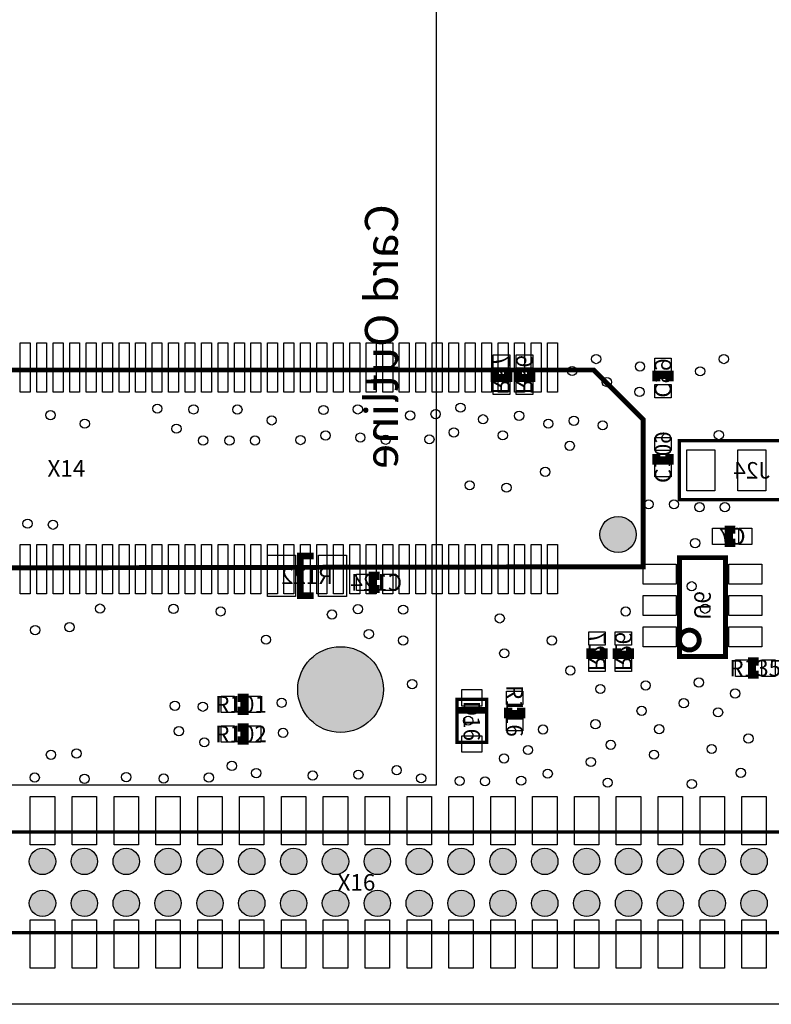
# Model space of a CAD drawing. Extents: x 0 to 112050, y -1958 to 90257.
# Drawn here: x 55783 to 78587, y 0 to 29871 of the extents above; entities that cross this region are included whole.
import ezdxf
from ezdxf.enums import TextEntityAlignment as Align

# ---------------------------------------------------------------- set-up
doc = ezdxf.new("R2010")
doc.units = 0
doc.header["$MEASUREMENT"] = 0
for name, color, linetype in [('ASSEMBLY_OUTLINES_BTM', 244, 'CONTINUOUS'), ('ASSEMBLY_OUTLINES_TOP', 104, 'CONTINUOUS'), ('ASSEMBLY_REF_DES_BTM', 10, 'CONTINUOUS'), ('ASSEMBLY_REF_DES_TOP', 30, 'CONTINUOUS'), ('BOARD_OUTLINE', 10, 'CONTINUOUS'), ('MOUNTING_HOLES_LAYER_TOP', 104, 'CONTINUOUS'), ('SOLDERMASK_PADS_BTM', 151, 'CONTINUOUS'), ('SOLDERMASK_PADS_TOP', 81, 'CONTINUOUS')]:
    doc.layers.add(name, color=color, linetype=linetype)
doc.styles.add('ARIAL', font='arial.ttf')
doc.styles.add('VERIBEST_GERBER_0', font='txt')

msp = doc.modelspace()

# ---------------------------------------------------------------- hatches: boundary and pattern name
at = {"layer": 'MOUNTING_HOLES_LAYER_TOP'}
h = msp.add_hatch(color=256, dxfattribs=at)
edge = h.paths.add_edge_path()
edge.add_arc((73938, 14254), 550, 0, 360)
h = msp.add_hatch(color=256, dxfattribs=at)
edge = h.paths.add_edge_path()
edge.add_arc((65520, 9550), 1300, 0, 360)
h = msp.add_hatch(color=256, dxfattribs=at)
edge = h.paths.add_edge_path()
edge.add_arc((56475, 4335), 400, 0, 360)
h = msp.add_hatch(color=256, dxfattribs=at)
edge = h.paths.add_edge_path()
edge.add_arc((57745, 4335), 400, 0, 360)
h = msp.add_hatch(color=256, dxfattribs=at)
edge = h.paths.add_edge_path()
edge.add_arc((59015, 4335), 400, 0, 360)
h = msp.add_hatch(color=256, dxfattribs=at)
edge = h.paths.add_edge_path()
edge.add_arc((60285, 4335), 400, 0, 360)
h = msp.add_hatch(color=256, dxfattribs=at)
edge = h.paths.add_edge_path()
edge.add_arc((61555, 4335), 400, 0, 360)
h = msp.add_hatch(color=256, dxfattribs=at)
edge = h.paths.add_edge_path()
edge.add_arc((62825, 4335), 400, 0, 360)
h = msp.add_hatch(color=256, dxfattribs=at)
edge = h.paths.add_edge_path()
edge.add_arc((64095, 4335), 400, 0, 360)
h = msp.add_hatch(color=256, dxfattribs=at)
edge = h.paths.add_edge_path()
edge.add_arc((65365, 4335), 400, 0, 360)
h = msp.add_hatch(color=256, dxfattribs=at)
edge = h.paths.add_edge_path()
edge.add_arc((66635, 4335), 400, 0, 360)
h = msp.add_hatch(color=256, dxfattribs=at)
edge = h.paths.add_edge_path()
edge.add_arc((67905, 4335), 400, 0, 360)
h = msp.add_hatch(color=256, dxfattribs=at)
edge = h.paths.add_edge_path()
edge.add_arc((69175, 4335), 400, 0, 360)
h = msp.add_hatch(color=256, dxfattribs=at)
edge = h.paths.add_edge_path()
edge.add_arc((70445, 4335), 400, 0, 360)
h = msp.add_hatch(color=256, dxfattribs=at)
edge = h.paths.add_edge_path()
edge.add_arc((71715, 4335), 400, 0, 360)
h = msp.add_hatch(color=256, dxfattribs=at)
edge = h.paths.add_edge_path()
edge.add_arc((72985, 4335), 400, 0, 360)
h = msp.add_hatch(color=256, dxfattribs=at)
edge = h.paths.add_edge_path()
edge.add_arc((74255, 4335), 400, 0, 360)
h = msp.add_hatch(color=256, dxfattribs=at)
edge = h.paths.add_edge_path()
edge.add_arc((75525, 4335), 400, 0, 360)
h = msp.add_hatch(color=256, dxfattribs=at)
edge = h.paths.add_edge_path()
edge.add_arc((76795, 4335), 400, 0, 360)
h = msp.add_hatch(color=256, dxfattribs=at)
edge = h.paths.add_edge_path()
edge.add_arc((78065, 4335), 400, 0, 360)
h = msp.add_hatch(color=256, dxfattribs=at)
edge = h.paths.add_edge_path()
edge.add_arc((56475, 3065), 400, 0, 360)
h = msp.add_hatch(color=256, dxfattribs=at)
edge = h.paths.add_edge_path()
edge.add_arc((57745, 3065), 400, 0, 360)
h = msp.add_hatch(color=256, dxfattribs=at)
edge = h.paths.add_edge_path()
edge.add_arc((59015, 3065), 400, 0, 360)
h = msp.add_hatch(color=256, dxfattribs=at)
edge = h.paths.add_edge_path()
edge.add_arc((60285, 3065), 400, 0, 360)
h = msp.add_hatch(color=256, dxfattribs=at)
edge = h.paths.add_edge_path()
edge.add_arc((61555, 3065), 400, 0, 360)
h = msp.add_hatch(color=256, dxfattribs=at)
edge = h.paths.add_edge_path()
edge.add_arc((62825, 3065), 400, 0, 360)
h = msp.add_hatch(color=256, dxfattribs=at)
edge = h.paths.add_edge_path()
edge.add_arc((64095, 3065), 400, 0, 360)
h = msp.add_hatch(color=256, dxfattribs=at)
edge = h.paths.add_edge_path()
edge.add_arc((65365, 3065), 400, 0, 360)
h = msp.add_hatch(color=256, dxfattribs=at)
edge = h.paths.add_edge_path()
edge.add_arc((66635, 3065), 400, 0, 360)
h = msp.add_hatch(color=256, dxfattribs=at)
edge = h.paths.add_edge_path()
edge.add_arc((67905, 3065), 400, 0, 360)
h = msp.add_hatch(color=256, dxfattribs=at)
edge = h.paths.add_edge_path()
edge.add_arc((69175, 3065), 400, 0, 360)
h = msp.add_hatch(color=256, dxfattribs=at)
edge = h.paths.add_edge_path()
edge.add_arc((70445, 3065), 400, 0, 360)
h = msp.add_hatch(color=256, dxfattribs=at)
edge = h.paths.add_edge_path()
edge.add_arc((71715, 3065), 400, 0, 360)
h = msp.add_hatch(color=256, dxfattribs=at)
edge = h.paths.add_edge_path()
edge.add_arc((72985, 3065), 400, 0, 360)
h = msp.add_hatch(color=256, dxfattribs=at)
edge = h.paths.add_edge_path()
edge.add_arc((74255, 3065), 400, 0, 360)
h = msp.add_hatch(color=256, dxfattribs=at)
edge = h.paths.add_edge_path()
edge.add_arc((75525, 3065), 400, 0, 360)
h = msp.add_hatch(color=256, dxfattribs=at)
edge = h.paths.add_edge_path()
edge.add_arc((76795, 3065), 400, 0, 360)
h = msp.add_hatch(color=256, dxfattribs=at)
edge = h.paths.add_edge_path()
edge.add_arc((78065, 3065), 400, 0, 360)

# ---------------------------------------------------------------- linework, layer by layer
at = {"layer": 'ASSEMBLY_OUTLINES_BTM'}
msp.add_lwpolyline([(17470, 6650), (17470, 36650), (68420, 36650), (68420, 6650)], close=True, dxfattribs=at)
for points, const_width in [([(70600, 19200), (70600, 19000), (70200, 19000), (70200, 19200)], 250), ([(71300, 19200), (71300, 19000), (70900, 19000), (70900, 19200)], 250), ([(75100, 18900), (75100, 19100), (75500, 19100), (75500, 18900)], 250), ([(75500, 16700), (75500, 16500), (75100, 16500), (75100, 16700)], 250), ([(77500, 14000), (77300, 14000), (77300, 14400), (77500, 14400)], 250), ([(64700, 13600), (64300, 13600), (64300, 12400), (64700, 12400)], 200), ([(66700, 12600), (66500, 12600), (66500, 13000), (66700, 13000)], 250), ([(73500, 10800), (73500, 10600), (73100, 10600), (73100, 10800)], 250), ([(74300, 10800), (74300, 10600), (73900, 10600), (73900, 10800)], 250)]:
    msp.add_lwpolyline(points, dxfattribs=dict(at, const_width=const_width))
for points, const_width in [([(79900, 17100), (75800, 17100), (75800, 15311), (80300, 15311), (80300, 16708)], 100), ([(75800, 10550), (75800, 13550), (77200, 13550), (77200, 10550)], 150)]:
    msp.add_lwpolyline(points, close=True, dxfattribs=dict(at, const_width=const_width))
at = {"layer": 'ASSEMBLY_OUTLINES_BTM', "const_width": 150}
msp.add_lwpolyline([(75800, 11050, -1), (76400, 11050, -1)], format="xyb", close=True, dxfattribs=at)
at = {"layer": 'ASSEMBLY_OUTLINES_TOP'}
for points, const_width in [([(73200, 19244.5), (74700, 17744.5), (74700, 13275.5), (39700, 13212), (39700, 18546), (40372.319, 19244.5)], 150), ([(69050, 7950), (69050, 9250), (69950, 9250), (69950, 7950)], 100), ([(33935, 2175), (33935, 5225), (98065, 5225), (98065, 2175)], 100)]:
    msp.add_lwpolyline(points, close=True, dxfattribs=dict(at, const_width=const_width))
for points, const_width in [([(78200, 10400), (78000, 10400), (78000, 10000), (78200, 10000)], 250), ([(62400, 8900), (62600, 8900), (62600, 9300), (62400, 9300)], 250), ([(69050, 8540), (69050, 8970), (69950, 8970), (69950, 8550)], 100), ([(70600, 9000), (70600, 8800), (71000, 8800), (71000, 9000)], 250), ([(69050, 8440), (69050, 8870), (69950, 8870), (69950, 8450)], 100), ([(62400, 8000), (62600, 8000), (62600, 8400), (62400, 8400)], 250)]:
    msp.add_lwpolyline(points, dxfattribs=dict(at, const_width=const_width))
at = {"layer": 'BOARD_OUTLINE'}
msp.add_lwpolyline([(0, 0), (0, 72000), (105000, 72000), (105000, 0)], close=True, dxfattribs=at)
at = {"layer": 'MOUNTING_HOLES_LAYER_TOP'}
for centre, radius in [((73938, 14254), 550), ((65520, 9550), 1300), ((56475, 4335), 400), ((57745, 4335), 400), ((59015, 4335), 400), ((60285, 4335), 400), ((61555, 4335), 400), ((62825, 4335), 400), ((64095, 4335), 400), ((65365, 4335), 400), ((66635, 4335), 400), ((67905, 4335), 400), ((69175, 4335), 400), ((70445, 4335), 400), ((71715, 4335), 400), ((72985, 4335), 400), ((74255, 4335), 400), ((75525, 4335), 400), ((76795, 4335), 400), ((78065, 4335), 400), ((56475, 3065), 400), ((57745, 3065), 400), ((59015, 3065), 400), ((60285, 3065), 400), ((61555, 3065), 400), ((62825, 3065), 400), ((64095, 3065), 400), ((65365, 3065), 400), ((66635, 3065), 400), ((67905, 3065), 400), ((69175, 3065), 400), ((70445, 3065), 400), ((71715, 3065), 400), ((72985, 3065), 400), ((74255, 3065), 400), ((75525, 3065), 400), ((76795, 3065), 400), ((78065, 3065), 400)]:
    msp.add_circle(centre, radius, dxfattribs=at)
at = {"layer": 'SOLDERMASK_PADS_BTM'}
for points in [[(70150, 19300), (70150, 19700), (70650, 19700), (70650, 19300)], [(70850, 19300), (70850, 19700), (71350, 19700), (71350, 19300)], [(75050, 19200), (75050, 19600), (75550, 19600), (75550, 19200)], [(70150, 18500), (70150, 18900), (70650, 18900), (70650, 18500)], [(70850, 18500), (70850, 18900), (71350, 18900), (71350, 18500)], [(75050, 18400), (75050, 18800), (75550, 18800), (75550, 18400)], [(75050, 16800), (75050, 17200), (75550, 17200), (75550, 16800)], [(76025, 15575), (76025, 16825), (76875, 16825), (76875, 15575)], [(77575, 15575), (77575, 16825), (78425, 16825), (78425, 15575)], [(75050, 16000), (75050, 16400), (75550, 16400), (75550, 16000)], [(76800, 13950), (76800, 14450), (77200, 14450), (77200, 13950)], [(77600, 13950), (77600, 14450), (78000, 14450), (78000, 13950)], [(63300, 12375), (63300, 13625), (64150, 13625), (64150, 12375)], [(64850, 12375), (64850, 13625), (65700, 13625), (65700, 12375)], [(74700, 12750), (74700, 13350), (75700, 13350), (75700, 12750)], [(77300, 12750), (77300, 13350), (78300, 13350), (78300, 12750)], [(66000, 12550), (66000, 13050), (66400, 13050), (66400, 12550)], [(66800, 12550), (66800, 13050), (67200, 13050), (67200, 12550)], [(74700, 11800), (74700, 12400), (75700, 12400), (75700, 11800)], [(77300, 11800), (77300, 12400), (78300, 12400), (78300, 11800)], [(74700, 10850), (74700, 11450), (75700, 11450), (75700, 10850)], [(77300, 10850), (77300, 11450), (78300, 11450), (78300, 10850)], [(73050, 10900), (73050, 11300), (73550, 11300), (73550, 10900)], [(73850, 10900), (73850, 11300), (74350, 11300), (74350, 10900)], [(73050, 10100), (73050, 10500), (73550, 10500), (73550, 10100)], [(73850, 10100), (73850, 10500), (74350, 10500), (74350, 10100)]]:
    msp.add_lwpolyline(points, close=True, dxfattribs=at)
for centre in [(73273.232, 19575.381), (77147.448, 19575.381), (74603.036, 19349.142), (72545, 19214.668), (76429.055, 19204.829), (73598.078, 18877.257), (74588.498, 18579.142), (69156.477, 18099.865), (56716.94, 17872.668), (59959.208, 18071.744), (61058.275, 18048.276), (62387.946, 18044.017), (65001.045, 18031.396), (66041.045, 18048.563), (67630.102, 17863.564), (68401.582, 17905.276), (70935.489, 17854.893), (57756.94, 17614.067), (63427.946, 17714.599), (69841.773, 17748.767), (71823.185, 17614.55), (72596.895, 17703.651), (73471.88, 17564.058), (60538.275, 17462.387), (65062.338, 17255.982), (66116.907, 17193.321), (68954.394, 17349.731), (70440.008, 17261.429), (76994.46, 17270), (61347.855, 17102.606), (62147.252, 17102.606), (62922.058, 17102.606), (64302.109, 17117.977), (66886.907, 17127.771), (68213.467, 17140.14), (72471.679, 16943.9), (71728.169, 16153.9), (69434.862, 15745.237), (70552.989, 15674.48), (74864.154, 15168.418), (75634.158, 15168.418), (76407.288, 15081.916), (77177.292, 15081.916), (56021.925, 14583.307), (56791.783, 14549.455), (76275.758, 13992.256), (76171.482, 12682.256), (58221.264, 12005), (60449.745, 11995.72), (61879.464, 11919.746), (65256.259, 11825.866), (66045, 11989.93), (67417.418, 11973.182), (74169.572, 11917.698), (76579.481, 12001.31), (70347.418, 11708.085), (56253.498, 11352.359), (57293.498, 11441.973), (66377.418, 11232.467), (63256.424, 11062.246), (67417.418, 11039.249), (71930.392, 11037.755), (70485.302, 10648.777), (72488.163, 10124.742), (76390.465, 9763.849), (67690.396, 9714.459), (73401.176, 9566.971), (74774.174, 9674.462), (77488.465, 9428.987), (63730.067, 9148.933), (75931.87, 9133.498), (60491.23, 9056.913), (61339.812, 9027.784), (74651.987, 8904.462), (76971.87, 8856.637), (69389.704, 8605), (60612.848, 8286.913), (63774.127, 8234.688), (71660.052, 8336.555), (73250.856, 8497.092), (75183.627, 8347.157), (61383.872, 7948.314), (77892.623, 8062.665), (71205.384, 7714.408), (73715.442, 7872.732), (76778.585, 7746.783), (56730.751, 7570.84), (57505.476, 7610.172), (70477.781, 7458.617), (73113.747, 7352.732), (75028.85, 7572.444), (62220.62, 7233.711), (67218.959, 7101.197), (56239.111, 6878.821), (57749.875, 6840.172), (59015, 6893.385), (60151.204, 6848.729), (61523.014, 6879.148), (62958.851, 7014.814), (64673.48, 6939.444), (66058.995, 6967.355), (67964.568, 6856.395), (69131.04, 6775.506), (69901.04, 6763.927), (70997.781, 6784.885), (71803.747, 6996.243), (77660, 7022.665), (73620.558, 6725.233), (76174.12, 6683.446)]:
    msp.add_circle(centre, 140, dxfattribs=at)
at = {"layer": 'SOLDERMASK_PADS_TOP'}
for points in [[(55800, 18570), (55800, 20070), (56100, 20070), (56100, 18570)], [(56300, 18570), (56300, 20070), (56600, 20070), (56600, 18570)], [(56800, 18570), (56800, 20070), (57100, 20070), (57100, 18570)], [(57300, 18570), (57300, 20070), (57600, 20070), (57600, 18570)], [(57800, 18570), (57800, 20070), (58100, 20070), (58100, 18570)], [(58300, 18570), (58300, 20070), (58600, 20070), (58600, 18570)], [(58800, 18570), (58800, 20070), (59100, 20070), (59100, 18570)], [(59300, 18570), (59300, 20070), (59600, 20070), (59600, 18570)], [(59800, 18570), (59800, 20070), (60100, 20070), (60100, 18570)], [(60300, 18570), (60300, 20070), (60600, 20070), (60600, 18570)], [(60800, 18570), (60800, 20070), (61100, 20070), (61100, 18570)], [(61300, 18570), (61300, 20070), (61600, 20070), (61600, 18570)], [(61800, 18570), (61800, 20070), (62100, 20070), (62100, 18570)], [(62300, 18570), (62300, 20070), (62600, 20070), (62600, 18570)], [(62800, 18570), (62800, 20070), (63100, 20070), (63100, 18570)], [(63300, 18570), (63300, 20070), (63600, 20070), (63600, 18570)], [(63800, 18570), (63800, 20070), (64100, 20070), (64100, 18570)], [(64300, 18570), (64300, 20070), (64600, 20070), (64600, 18570)], [(64800, 18570), (64800, 20070), (65100, 20070), (65100, 18570)], [(65300, 18570), (65300, 20070), (65600, 20070), (65600, 18570)], [(65800, 18570), (65800, 20070), (66100, 20070), (66100, 18570)], [(66300, 18570), (66300, 20070), (66600, 20070), (66600, 18570)], [(66800, 18570), (66800, 20070), (67100, 20070), (67100, 18570)], [(67300, 18570), (67300, 20070), (67600, 20070), (67600, 18570)], [(67800, 18570), (67800, 20070), (68100, 20070), (68100, 18570)], [(68300, 18570), (68300, 20070), (68600, 20070), (68600, 18570)], [(68800, 18570), (68800, 20070), (69100, 20070), (69100, 18570)], [(69300, 18570), (69300, 20070), (69600, 20070), (69600, 18570)], [(69800, 18570), (69800, 20070), (70100, 20070), (70100, 18570)], [(70300, 18570), (70300, 20070), (70600, 20070), (70600, 18570)], [(70800, 18570), (70800, 20070), (71100, 20070), (71100, 18570)], [(71300, 18570), (71300, 20070), (71600, 20070), (71600, 18570)], [(71800, 18570), (71800, 20070), (72100, 20070), (72100, 18570)], [(55800, 12450), (55800, 13950), (56100, 13950), (56100, 12450)], [(56300, 12450), (56300, 13950), (56600, 13950), (56600, 12450)], [(56800, 12450), (56800, 13950), (57100, 13950), (57100, 12450)], [(57300, 12450), (57300, 13950), (57600, 13950), (57600, 12450)], [(57800, 12450), (57800, 13950), (58100, 13950), (58100, 12450)], [(58300, 12450), (58300, 13950), (58600, 13950), (58600, 12450)], [(58800, 12450), (58800, 13950), (59100, 13950), (59100, 12450)], [(59300, 12450), (59300, 13950), (59600, 13950), (59600, 12450)], [(59800, 12450), (59800, 13950), (60100, 13950), (60100, 12450)], [(60300, 12450), (60300, 13950), (60600, 13950), (60600, 12450)], [(60800, 12450), (60800, 13950), (61100, 13950), (61100, 12450)], [(61300, 12450), (61300, 13950), (61600, 13950), (61600, 12450)], [(61800, 12450), (61800, 13950), (62100, 13950), (62100, 12450)], [(62300, 12450), (62300, 13950), (62600, 13950), (62600, 12450)], [(62800, 12450), (62800, 13950), (63100, 13950), (63100, 12450)], [(63300, 12450), (63300, 13950), (63600, 13950), (63600, 12450)], [(63800, 12450), (63800, 13950), (64100, 13950), (64100, 12450)], [(64300, 12450), (64300, 13950), (64600, 13950), (64600, 12450)], [(64800, 12450), (64800, 13950), (65100, 13950), (65100, 12450)], [(65300, 12450), (65300, 13950), (65600, 13950), (65600, 12450)], [(65800, 12450), (65800, 13950), (66100, 13950), (66100, 12450)], [(66300, 12450), (66300, 13950), (66600, 13950), (66600, 12450)], [(66800, 12450), (66800, 13950), (67100, 13950), (67100, 12450)], [(67300, 12450), (67300, 13950), (67600, 13950), (67600, 12450)], [(67800, 12450), (67800, 13950), (68100, 13950), (68100, 12450)], [(68300, 12450), (68300, 13950), (68600, 13950), (68600, 12450)], [(68800, 12450), (68800, 13950), (69100, 13950), (69100, 12450)], [(69300, 12450), (69300, 13950), (69600, 13950), (69600, 12450)], [(69800, 12450), (69800, 13950), (70100, 13950), (70100, 12450)], [(70300, 12450), (70300, 13950), (70600, 13950), (70600, 12450)], [(70800, 12450), (70800, 13950), (71100, 13950), (71100, 12450)], [(71300, 12450), (71300, 13950), (71600, 13950), (71600, 12450)], [(71800, 12450), (71800, 13950), (72100, 13950), (72100, 12450)], [(77500, 9950), (77500, 10450), (77900, 10450), (77900, 9950)], [(78300, 9950), (78300, 10450), (78700, 10450), (78700, 9950)], [(61900, 8850), (61900, 9350), (62300, 9350), (62300, 8850)], [(62700, 8850), (62700, 9350), (63100, 9350), (63100, 8850)], [(69200, 9050), (69200, 9550), (69800, 9550), (69800, 9050)], [(70550, 9100), (70550, 9500), (71050, 9500), (71050, 9100)], [(70550, 8300), (70550, 8700), (71050, 8700), (71050, 8300)], [(61900, 7950), (61900, 8450), (62300, 8450), (62300, 7950)], [(62700, 7950), (62700, 8450), (63100, 8450), (63100, 7950)], [(69200, 7650), (69200, 8150), (69800, 8150), (69800, 7650)], [(56105, 4835), (56105, 6305), (56845, 6305), (56845, 4835)], [(57375, 4835), (57375, 6305), (58115, 6305), (58115, 4835)], [(58645, 4835), (58645, 6305), (59385, 6305), (59385, 4835)], [(59915, 4835), (59915, 6305), (60655, 6305), (60655, 4835)], [(61185, 4835), (61185, 6305), (61925, 6305), (61925, 4835)], [(62455, 4835), (62455, 6305), (63195, 6305), (63195, 4835)], [(63725, 4835), (63725, 6305), (64465, 6305), (64465, 4835)], [(64995, 4835), (64995, 6305), (65735, 6305), (65735, 4835)], [(66265, 4835), (66265, 6305), (67005, 6305), (67005, 4835)], [(67535, 4835), (67535, 6305), (68275, 6305), (68275, 4835)], [(68805, 4835), (68805, 6305), (69545, 6305), (69545, 4835)], [(70075, 4835), (70075, 6305), (70815, 6305), (70815, 4835)], [(71345, 4835), (71345, 6305), (72085, 6305), (72085, 4835)], [(72615, 4835), (72615, 6305), (73355, 6305), (73355, 4835)], [(73885, 4835), (73885, 6305), (74625, 6305), (74625, 4835)], [(75155, 4835), (75155, 6305), (75895, 6305), (75895, 4835)], [(76425, 4835), (76425, 6305), (77165, 6305), (77165, 4835)], [(77695, 4835), (77695, 6305), (78435, 6305), (78435, 4835)], [(56105, 1095), (56105, 2565), (56845, 2565), (56845, 1095)], [(57375, 1095), (57375, 2565), (58115, 2565), (58115, 1095)], [(58645, 1095), (58645, 2565), (59385, 2565), (59385, 1095)], [(59915, 1095), (59915, 2565), (60655, 2565), (60655, 1095)], [(61185, 1095), (61185, 2565), (61925, 2565), (61925, 1095)], [(62455, 1095), (62455, 2565), (63195, 2565), (63195, 1095)], [(63725, 1095), (63725, 2565), (64465, 2565), (64465, 1095)], [(64995, 1095), (64995, 2565), (65735, 2565), (65735, 1095)], [(66265, 1095), (66265, 2565), (67005, 2565), (67005, 1095)], [(67535, 1095), (67535, 2565), (68275, 2565), (68275, 1095)], [(68805, 1095), (68805, 2565), (69545, 2565), (69545, 1095)], [(70075, 1095), (70075, 2565), (70815, 2565), (70815, 1095)], [(71345, 1095), (71345, 2565), (72085, 2565), (72085, 1095)], [(72615, 1095), (72615, 2565), (73355, 2565), (73355, 1095)], [(73885, 1095), (73885, 2565), (74625, 2565), (74625, 1095)], [(75155, 1095), (75155, 2565), (75895, 2565), (75895, 1095)], [(76425, 1095), (76425, 2565), (77165, 2565), (77165, 1095)], [(77695, 1095), (77695, 2565), (78435, 2565), (78435, 1095)]]:
    msp.add_lwpolyline(points, close=True, dxfattribs=at)
for centre in [(73273.232, 19575.381), (77147.448, 19575.381), (74603.036, 19349.142), (72545, 19214.668), (76429.055, 19204.829), (73598.078, 18877.257), (74588.498, 18579.142), (69156.477, 18099.865), (56716.94, 17872.668), (59959.208, 18071.744), (61058.275, 18048.276), (62387.946, 18044.017), (65001.045, 18031.396), (66041.045, 18048.563), (67630.102, 17863.564), (68401.582, 17905.276), (70935.489, 17854.893), (57756.94, 17614.067), (63427.946, 17714.599), (69841.773, 17748.767), (71823.185, 17614.55), (72596.895, 17703.651), (73471.88, 17564.058), (60538.275, 17462.387), (65062.338, 17255.982), (66116.907, 17193.321), (68954.394, 17349.731), (70440.008, 17261.429), (76994.46, 17270), (61347.855, 17102.606), (62147.252, 17102.606), (62922.058, 17102.606), (64302.109, 17117.977), (66886.907, 17127.771), (68213.467, 17140.14), (72471.679, 16943.9), (71728.169, 16153.9), (69434.862, 15745.237), (70552.989, 15674.48), (74864.154, 15168.418), (75634.158, 15168.418), (76407.288, 15081.916), (77177.292, 15081.916), (56021.925, 14583.307), (56791.783, 14549.455), (76275.758, 13992.256), (76171.482, 12682.256), (58221.264, 12005), (60449.745, 11995.72), (61879.464, 11919.746), (65256.259, 11825.866), (66045, 11989.93), (67417.418, 11973.182), (74169.572, 11917.698), (76579.481, 12001.31), (70347.418, 11708.085), (56253.498, 11352.359), (57293.498, 11441.973), (66377.418, 11232.467), (63256.424, 11062.246), (67417.418, 11039.249), (71930.392, 11037.755), (70485.302, 10648.777), (72488.163, 10124.742), (76390.465, 9763.849), (67690.396, 9714.459), (73401.176, 9566.971), (74774.174, 9674.462), (77488.465, 9428.987), (63730.067, 9148.933), (75931.87, 9133.498), (60491.23, 9056.913), (61339.812, 9027.784), (74651.987, 8904.462), (76971.87, 8856.637), (69389.704, 8605), (60612.848, 8286.913), (63774.127, 8234.688), (71660.052, 8336.555), (73250.856, 8497.092), (75183.627, 8347.157), (61383.872, 7948.314), (77892.623, 8062.665), (71205.384, 7714.408), (73715.442, 7872.732), (76778.585, 7746.783), (56730.751, 7570.84), (57505.476, 7610.172), (70477.781, 7458.617), (73113.747, 7352.732), (75028.85, 7572.444), (62220.62, 7233.711), (67218.959, 7101.197), (56239.111, 6878.821), (57749.875, 6840.172), (59015, 6893.385), (60151.204, 6848.729), (61523.014, 6879.148), (62958.851, 7014.814), (64673.48, 6939.444), (66058.995, 6967.355), (67964.568, 6856.395), (69131.04, 6775.506), (69901.04, 6763.927), (70997.781, 6784.885), (71803.747, 6996.243), (77660, 7022.665), (73620.558, 6725.233), (76174.12, 6683.446)]:
    msp.add_circle(centre, 140, dxfattribs=at)

# ---------------------------------------------------------------- texts
at = {"layer": 'ASSEMBLY_OUTLINES_BTM', "style": 'VERIBEST_GERBER_0', "text_generation_flag": 2}
msp.add_text('Card Outline', height=1000, rotation=90, dxfattribs=at).set_placement((67570, 16250), align=Align.BOTTOM_RIGHT)
at = {"layer": 'ASSEMBLY_REF_DES_BTM', "style": 'ARIAL', "text_generation_flag": 2}
for s, p in [('R87', (70400, 19100)), ('R86', (71100, 19100)), ('C99', (75300, 19000)), ('C109', (75300, 16600)), ('U6', (76500, 12100)), ('R27', (73300, 10700)), ('R26', (74100, 10700))]:
    msp.add_text(s, height=500, rotation=270, dxfattribs=at).set_placement(p, align=Align.MIDDLE_CENTER)
for s, p in [('J24', (78000, 16200)), ('C7', (77400, 14200)), ('R122', (64500, 13000)), ('C124', (66600, 12800))]:
    msp.add_text(s, height=500, dxfattribs=at).set_placement(p, align=Align.MIDDLE_CENTER)
at = {"layer": 'ASSEMBLY_REF_DES_TOP', "style": 'ARIAL'}
for s, p in [('X14', (57200, 16260)), ('R135', (78100, 10200)), ('R101', (62500, 9100)), ('R102', (62500, 8200)), ('X16', (66000, 3700))]:
    msp.add_text(s, height=500, dxfattribs=at).set_placement(p, align=Align.MIDDLE_CENTER)
for s, p in [('R116', (70800, 8900)), ('D16', (69500, 8600))]:
    msp.add_text(s, height=500, rotation=270, dxfattribs=at).set_placement(p, align=Align.MIDDLE_CENTER)

doc.saveas('drawing.dxf')
